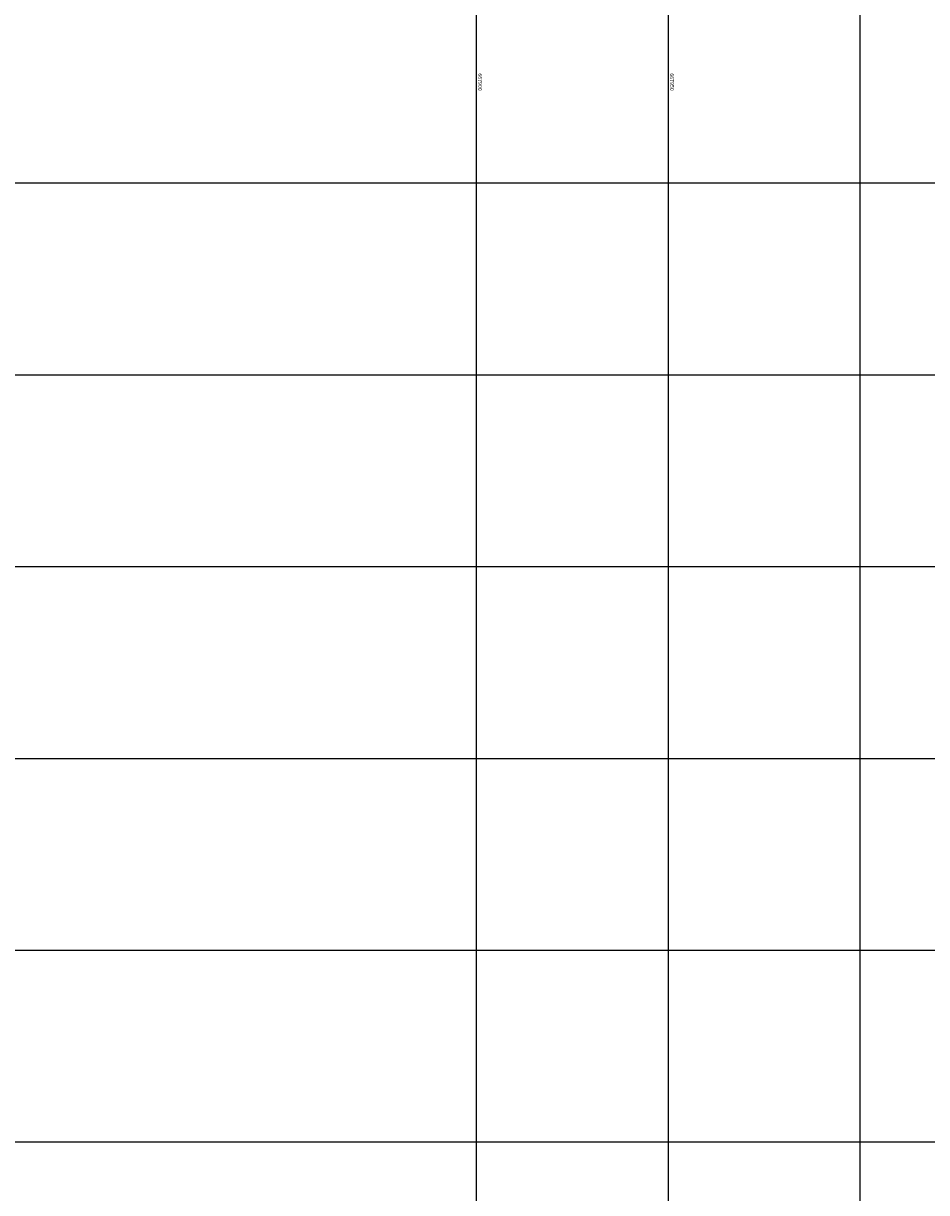
# Model space of a CAD drawing. Units: millimetres. Extents: x -1 to 671480, y -6 to 7031629.
# Drawn here: x 666274 to 666509, y 7030959 to 7031264 of the extents above; entities that cross this region are included whole.
import ezdxf

# ---------------------------------------------------------------- set-up
doc = ezdxf.new("R2010")
doc.units = ezdxf.units.MM
doc.layers.add('GOR-HEI-ROD-PLA-LEV-R00$0$Grade de coordenadas', color=253, linetype='Continuous')
doc.styles.add('GOR-HEI-ROD-PLA-LEV-R00$0$Arial', font='romans.shx', dxfattribs={"bigfont": 'bigfont.shx'})

msp = doc.modelspace()

# ---------------------------------------------------------------- linework, layer by layer
at = {"layer": 'GOR-HEI-ROD-PLA-LEV-R00$0$Grade de coordenadas'}
for points in [[(666391.68, 7031574.08), (666391.68, 7030666.48)], [(666441.68, 7031574.08), (666441.68, 7030666.48)], [(666491.68, 7031574.08), (666491.68, 7030666.48)], [(667089.1, 7031221.89), (665730.85, 7031221.89)], [(667089.1, 7031171.89), (665730.85, 7031171.89)], [(667089.1, 7031121.89), (665730.85, 7031121.89)], [(667089.1, 7031071.89), (665730.85, 7031071.89)], [(667089.1, 7031021.89), (665730.85, 7031021.89)], [(667089.1, 7030971.89), (665730.85, 7030971.89)]]:
    msp.add_lwpolyline(points, dxfattribs=at)

# ---------------------------------------------------------------- texts
at = {"layer": 'GOR-HEI-ROD-PLA-LEV-R00$0$Grade de coordenadas', "style": 'GOR-HEI-ROD-PLA-LEV-R00$0$Arial'}
for s, p in [('667900', (666392.21, 7031250.57)), ('667950', (666442.21, 7031250.57))]:
    msp.add_text(s, height=1, rotation=270, dxfattribs=at).set_placement(p)

doc.saveas('drawing.dxf')
